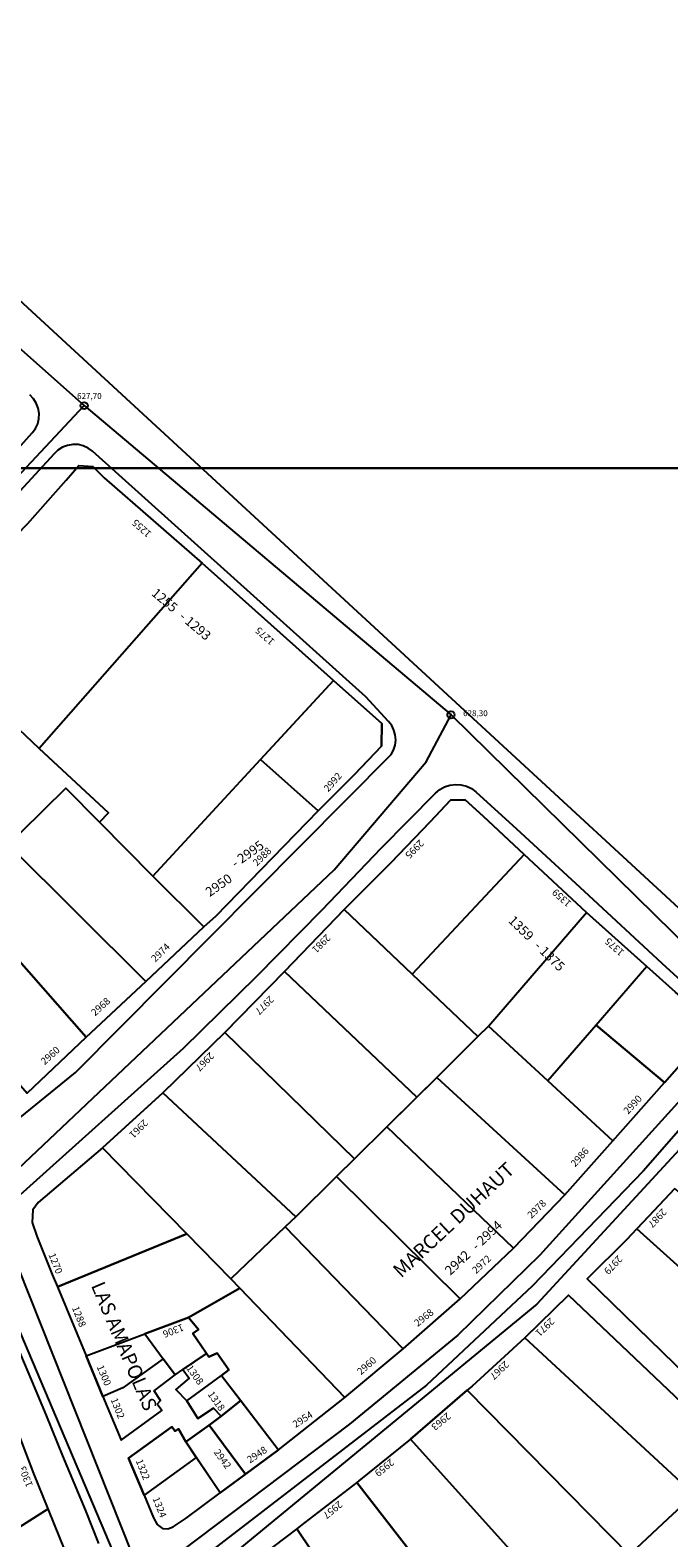
# Model space of a CAD drawing. Extents: x 346587 to 353930, y 6297400 to 6304834.
# Drawn here: x 352044 to 352179, y 6300174 to 6300493 of the extents above; entities that cross this region are included whole.
import ezdxf

# ---------------------------------------------------------------- set-up
doc = ezdxf.new("R2010")
doc.units = 0
doc.header["$MEASUREMENT"] = 0
doc.layers.get('0').update_dxf_attribs({"linetype": 'CONTINUOUS'})
for name, color, linetype in [('1010', 7, 'CONTINUOUS'), ('1400', 7, 'CONTINUOUS'), ('1500', 7, 'CONTINUOUS'), ('2000', 7, 'CONTINUOUS'), ('2510', 7, 'CONTINUOUS'), ('LIMITE_PREDIAL', 7, 'CONTINUOUS')]:
    doc.layers.add(name, color=color, linetype=linetype)

msp = doc.modelspace()

# ---------------------------------------------------------------- linework, layer by layer
at = {"color": 1}
msp.add_lwpolyline([(352347.55, 6300153.87), (351563.86, 6300876.38), (351185.5, 6301200.3)], dxfattribs=at)
at = {"color": 3}
for points in [[(351700, 6300400), (352600, 6300400), (352600, 6301000), (351700, 6301000), (351700, 6300400)], [(351700, 6299800), (352600, 6299800), (352600, 6300400), (351700, 6300400), (351700, 6299800)]]:
    msp.add_lwpolyline(points, dxfattribs=at)
at = {"color": 10}
for points in [[(351989.15, 6300472.34), (352055.69, 6300413.25)], [(351908.9, 6300290.98), (351930.1, 6300303.67), (351950.8, 6300315.8), (351977.74, 6300336.71), (352000.66, 6300357.05), (352033.33, 6300389.41), (352046.52, 6300403.45), (352055.69, 6300413.25)], [(352055.69, 6300413.25), (352133.35, 6300347.81)], [(352029.91, 6300240.63), (352108.63, 6300315.03), (352128.07, 6300337.87), (352133.35, 6300347.81)], [(352133.35, 6300347.81), (352199.83, 6300282.57), (352200.98, 6300280.57)], [(352200.98, 6300280.57), (352194.39, 6300274.43), (352174.04, 6300251.23), (352150.54, 6300226.88), (352128.18, 6300205.97), (352066.86, 6300158.71)], [(352029.91, 6300240.63), (352037.08, 6300228.89), (352066.86, 6300158.71)]]:
    msp.add_lwpolyline(points, dxfattribs=at)
at = {"layer": '1400', "color": 2}
for points in [[(352043.68, 6300388.25), (352051.85, 6300397.49), (352054.55, 6300400.6), (352057.53, 6300400.35), (352059.93, 6300397.98), (352080.63, 6300379.89), (352083.89, 6300377.04), (352108.49, 6300355.08), (352118.71, 6300345.96)], [(352118.71, 6300345.96), (352118.66, 6300341.19), (352112.93, 6300335.18), (352105.19, 6300327.49), (352083.52, 6300305.1), (352080.99, 6300302.96), (352068.74, 6300291.38), (352056.12, 6300279.58), (352043.6, 6300267.75)], [(352180.87, 6300289.12), (352174.8, 6300294.55), (352162.03, 6300305.99), (352148.85, 6300318.25), (352140.14, 6300326.38), (352136.35, 6300329.81), (352133.27, 6300329.76), (352128.95, 6300325.16), (352120.58, 6300316.49), (352110.7, 6300306.62), (352098.11, 6300293.46), (352085.48, 6300280.58), (352072.35, 6300267.83), (352059.56, 6300256.2), (352045.95, 6300244.62), (352044.79, 6300243.02), (352044.7, 6300240.38), (352045.67, 6300237.47), (352048.91, 6300229.39), (352050.01, 6300226.75), (352056.08, 6300212.17), (352059.66, 6300203.56), (352063.51, 6300194.32), (352072.1, 6300200.6), (352071.17, 6300201.91), (352071.82, 6300202.7), (352070.5, 6300204.76), (352074.93, 6300208.16), (352076.55, 6300209.25)], [(352076.55, 6300209.25), (352077.91, 6300207.41), (352075.07, 6300205.05), (352077.44, 6300202.62), (352079.78, 6300198.86), (352083.03, 6300201.04), (352084.67, 6300199.38), (352082.15, 6300197.48), (352077.2, 6300193.91), (352075.62, 6300196.73), (352074.92, 6300196.22), (352074.26, 6300197.1), (352065.09, 6300190.51), (352068.37, 6300182.64), (352070.37, 6300177.85), (352071.15, 6300176.46), (352072.29, 6300175.6), (352073.37, 6300175.55), (352074.51, 6300175.96), (352077.26, 6300177.8), (352084.48, 6300183.14), (352089.82, 6300187.09), (352096.83, 6300192.26), (352110.87, 6300203.34), (352123.25, 6300213.63), (352135.31, 6300224.23), (352146.59, 6300234.92), (352157.45, 6300246.19), (352167.63, 6300257.66), (352178.54, 6300269.99), (352189.08, 6300281.9)], [(352180.72, 6300247.55), (352175.25, 6300241.73), (352172.68, 6300239.02), (352170.55, 6300236.78), (352162.18, 6300228.44), (352196.65, 6300194.96)], [(352050.6, 6300173.52), (352048.06, 6300179.75), (352045.01, 6300187.23), (352040.84, 6300198.2), (352039.29, 6300202.27), (352033.12, 6300216.89), (352030.77, 6300222.24), (352029.1, 6300225.37), (352027.76, 6300226.07), (352025.46, 6300226.3), (352023.39, 6300225.56), (352021.95, 6300224.27), (352013.22, 6300217.17), (352011.12, 6300215.6), (352010.65, 6300215.25), (352000.18, 6300207.41), (351995.82, 6300204.36), (351984.53, 6300196.44), (351981.78, 6300194.7), (351968.21, 6300186.1), (351955.15, 6300178.14), (351942.94, 6300171.13)], [(352193.38, 6300191.6), (352158.22, 6300225), (352149.01, 6300215.98), (352137.81, 6300205.74), (352136.78, 6300204.86), (352124.75, 6300194.49), (352113.83, 6300185.72), (352113.38, 6300185.37), (352101.49, 6300176.14), (352100.71, 6300175.55), (352080.65, 6300160.37)]]:
    msp.add_lwpolyline(points, dxfattribs=at)
at = {"layer": '1500'}
for centre in [(352055.68, 6300413.25), (352133.34, 6300347.81)]:
    msp.add_circle(centre, 0.759, dxfattribs=at)
at = {"layer": '2000', "color": 1}
for points in [[(352033.35, 6300394.97), (352044.7, 6300407.47), (352045.37, 6300408.38), (352045.84, 6300409.4), (352046.11, 6300410.49), (352046.14, 6300411.61), (352045.96, 6300412.72), (352045.55, 6300413.77), (352044.95, 6300414.72), (352044.17, 6300415.53)], [(352009.19, 6300235.87), (352053.82, 6300272.09), (352120.69, 6300339.39), (352121.2, 6300340.35), (352121.52, 6300341.39), (352121.64, 6300342.47), (352121.56, 6300343.55), (352121.27, 6300344.6), (352120.79, 6300345.57), (352120.13, 6300346.43), (352115.33, 6300351.65), (352057.42, 6300403.61), (352056.51, 6300404.28), (352055.48, 6300404.75), (352054.38, 6300405), (352053.25, 6300405.04), (352052.14, 6300404.84), (352051.09, 6300404.43), (352050.14, 6300403.82), (352049.33, 6300403.03), (352026.67, 6300378.49)], [(352041.53, 6300245.65), (352076.7, 6300277.23), (352092.16, 6300292.42), (352106.04, 6300306.55), (352118.55, 6300319.56), (352130.06, 6300331.24), (352130.96, 6300332), (352131.99, 6300332.57), (352133.11, 6300332.94), (352134.28, 6300333.08), (352135.46, 6300333), (352136.6, 6300332.7), (352137.66, 6300332.19), (352138.61, 6300331.48), (352147.23, 6300323.68), (352161.56, 6300310.46), (352177.96, 6300295.25), (352189.55, 6300284.64)], [(352190.12, 6300275.39), (352152.15, 6300233.47), (352134.79, 6300216.54), (352111.85, 6300197.69), (352072.7, 6300168.1)], [(352226.3, 6300155.85), (352271.38, 6300201.31), (352272.09, 6300202.24), (352272.6, 6300203.3), (352272.89, 6300204.43), (352272.95, 6300205.6), (352272.79, 6300206.76), (352272.4, 6300207.87), (352271.81, 6300208.88), (352271.03, 6300209.75), (352205.7, 6300269.51), (352202.86, 6300272.12), (352202.12, 6300272.68), (352201.29, 6300273.07), (352200.4, 6300273.29), (352199.48, 6300273.33), (352198.57, 6300273.19), (352197.71, 6300272.87), (352196.92, 6300272.38), (352196.25, 6300271.75), (352194.26, 6300269.45), (352151.53, 6300223.08), (352083.47, 6300167.17)], [(352065.93, 6300170.09), (352039.34, 6300236.96), (352038.97, 6300238.1)], [(352058.81, 6300172.43), (352055.95, 6300179.52), (352051.14, 6300190.98), (352047.72, 6300199.49), (352044.59, 6300206.94), (352042.28, 6300212.46), (352035.55, 6300228.77), (352034.67, 6300230.34)]]:
    msp.add_lwpolyline(points, dxfattribs=at)
at = {"layer": 'LIMITE_PREDIAL', "color": 4}
for points in [[(352020.64, 6300364.86), (352032.17, 6300376.47), (352043.68, 6300388.25), (352051.85, 6300397.49), (352054.55, 6300400.6), (352057.53, 6300400.35), (352059.93, 6300397.98), (352080.63, 6300379.89), (352046.18, 6300340.67), (352020.64, 6300364.86)], [(352080.63, 6300379.89), (352046.18, 6300340.67), (352060.83, 6300327.07), (352058.93, 6300325.07), (352070.22, 6300313.67), (352093.02, 6300338.34), (352108.49, 6300355.08), (352083.89, 6300377.04), (352080.63, 6300379.89)], [(352020.64, 6300364.86), (352012.07, 6300356.93), (352042.33, 6300322.98), (352051.82, 6300332.31), (352058.93, 6300325.07), (352060.83, 6300327.07), (352046.18, 6300340.67), (352020.64, 6300364.86)], [(352108.49, 6300355.08), (352093.02, 6300338.34), (352105.19, 6300327.49), (352112.93, 6300335.18), (352118.66, 6300341.19), (352118.71, 6300345.96), (352108.49, 6300355.08)], [(352093.02, 6300338.34), (352105.19, 6300327.49), (352083.52, 6300305.1), (352080.99, 6300302.96), (352070.22, 6300313.67), (352093.02, 6300338.34)], [(352051.82, 6300332.31), (352042.33, 6300322.98), (352039.74, 6300320.21), (352068.74, 6300291.38), (352080.99, 6300302.96), (352070.22, 6300313.67), (352058.93, 6300325.07), (352051.82, 6300332.31)], [(352133.27, 6300329.76), (352136.35, 6300329.81), (352140.14, 6300326.38), (352148.85, 6300318.25), (352125.15, 6300292.89), (352110.7, 6300306.62), (352120.58, 6300316.49), (352128.95, 6300325.16), (352133.27, 6300329.76)], [(352039.74, 6300320.21), (352033.07, 6300313.12), (352029.24, 6300310.13), (352056.12, 6300279.58), (352068.74, 6300291.38), (352039.74, 6300320.21)], [(352148.85, 6300318.25), (352125.15, 6300292.89), (352139.05, 6300279.7), (352141.28, 6300281.93), (352162.03, 6300305.99), (352148.85, 6300318.25)], [(352015.86, 6300299.51), (352043.6, 6300267.75), (352056.12, 6300279.58), (352029.24, 6300310.13), (352015.86, 6300299.51)], [(352098.11, 6300293.46), (352110.7, 6300306.62), (352125.15, 6300292.89), (352139.05, 6300279.7), (352130.37, 6300271.06), (352126.14, 6300266.86), (352098.11, 6300293.46)], [(352162.03, 6300305.99), (352174.8, 6300294.55), (352164.06, 6300282.12), (352153.87, 6300270.33), (352141.28, 6300281.93), (352162.03, 6300305.99)], [(352085.48, 6300280.58), (352098.11, 6300293.46), (352126.14, 6300266.86), (352119.78, 6300260.6), (352112.94, 6300253.87), (352085.48, 6300280.58)], [(352174.8, 6300294.55), (352164.06, 6300282.12), (352178.54, 6300269.99), (352189.08, 6300281.9), (352180.87, 6300289.12), (352174.8, 6300294.55)], [(352072.35, 6300267.83), (352085.48, 6300280.58), (352112.94, 6300253.87), (352109.13, 6300250.12), (352100.49, 6300241.59), (352072.35, 6300267.83)], [(352141.28, 6300281.93), (352139.05, 6300279.7), (352130.37, 6300271.06), (352157.45, 6300246.19), (352167.63, 6300257.66), (352153.87, 6300270.33), (352141.28, 6300281.93)], [(352164.06, 6300282.12), (352153.87, 6300270.33), (352167.63, 6300257.66), (352178.54, 6300269.99), (352164.06, 6300282.12)], [(352130.37, 6300271.06), (352157.45, 6300246.19), (352146.59, 6300234.92), (352119.78, 6300260.6), (352130.37, 6300271.06)], [(352059.56, 6300256.2), (352072.35, 6300267.83), (352100.49, 6300241.59), (352098.22, 6300239.43), (352086.7, 6300228.45), (352077.43, 6300237.95), (352059.56, 6300256.2)], [(352146.59, 6300234.92), (352119.78, 6300260.6), (352112.94, 6300253.87), (352109.13, 6300250.12), (352135.31, 6300224.23), (352146.59, 6300234.92)], [(352059.56, 6300256.2), (352045.95, 6300244.62), (352044.79, 6300243.02), (352044.7, 6300240.38), (352045.67, 6300237.47), (352048.91, 6300229.39), (352050.01, 6300226.75), (352077.43, 6300237.95), (352059.56, 6300256.2)], [(352135.31, 6300224.23), (352109.13, 6300250.12), (352100.49, 6300241.59), (352098.22, 6300239.43), (352123.25, 6300213.63), (352135.31, 6300224.23)], [(352180.72, 6300247.55), (352192.14, 6300237.13), (352183.95, 6300228.9), (352172.68, 6300239.02), (352175.25, 6300241.73), (352180.72, 6300247.55)], [(352050.01, 6300226.75), (352056.08, 6300212.17), (352068.52, 6300216.79), (352077.8, 6300220.29), (352088.64, 6300226.44), (352086.7, 6300228.45), (352077.43, 6300237.95), (352050.01, 6300226.75)], [(352123.25, 6300213.63), (352098.22, 6300239.43), (352086.7, 6300228.45), (352088.64, 6300226.44), (352110.87, 6300203.34), (352123.25, 6300213.63)], [(352162.18, 6300228.44), (352170.55, 6300236.78), (352172.68, 6300239.02), (352183.95, 6300228.9), (352189.42, 6300223.77), (352195.7, 6300216.22), (352196.81, 6300217.34), (352201.21, 6300213.19), (352208.53, 6300205.33), (352197.52, 6300194.13), (352196.65, 6300194.96), (352162.18, 6300228.44)], [(352110.87, 6300203.34), (352088.64, 6300226.44), (352077.8, 6300220.29), (352079.92, 6300217.71), (352078.71, 6300216.85), (352082.11, 6300211.91), (352083.82, 6300212.68), (352086.3, 6300209.18), (352084.77, 6300208.01), (352096.83, 6300192.26), (352110.87, 6300203.34)], [(352193.38, 6300191.6), (352184.82, 6300182.81), (352149.01, 6300215.98), (352158.22, 6300225), (352193.38, 6300191.6)], [(352077.8, 6300220.29), (352068.52, 6300216.79), (352072.39, 6300211.53), (352074.93, 6300208.16), (352076.55, 6300209.25), (352081.59, 6300212.66), (352078.71, 6300216.85), (352079.92, 6300217.71), (352077.8, 6300220.29)], [(352056.08, 6300212.17), (352068.52, 6300216.79), (352072.39, 6300211.53), (352063.89, 6300205.4), (352059.66, 6300203.56), (352056.08, 6300212.17)], [(352136.78, 6300204.86), (352171.15, 6300169.99), (352172.62, 6300171.41), (352179.25, 6300177.68), (352184.82, 6300182.81), (352149.01, 6300215.98), (352137.81, 6300205.74), (352136.78, 6300204.86)], [(352077.44, 6300202.62), (352084.77, 6300208.01), (352086.3, 6300209.18), (352083.82, 6300212.68), (352082.11, 6300211.91), (352081.59, 6300212.66), (352076.55, 6300209.25), (352077.91, 6300207.41), (352075.07, 6300205.05), (352077.44, 6300202.62)], [(352063.51, 6300194.32), (352072.1, 6300200.6), (352071.17, 6300201.91), (352071.82, 6300202.7), (352070.5, 6300204.76), (352074.93, 6300208.16), (352072.39, 6300211.53), (352063.89, 6300205.4), (352059.66, 6300203.56), (352063.51, 6300194.32)], [(352079.78, 6300198.86), (352077.44, 6300202.62), (352084.77, 6300208.01), (352088.84, 6300202.69), (352084.67, 6300199.38), (352083.03, 6300201.04), (352079.78, 6300198.86)], [(352082.15, 6300197.48), (352084.67, 6300199.38), (352088.84, 6300202.69), (352096.83, 6300192.26), (352089.82, 6300187.09), (352082.15, 6300197.48)], [(352136.78, 6300204.86), (352171.15, 6300169.99), (352161.72, 6300160.88), (352157.86, 6300157.73), (352124.75, 6300194.49), (352136.78, 6300204.86)], [(352010.25, 6300178.42), (352014.7, 6300170.46), (352018.74, 6300163.64), (352019.68, 6300161.87), (352031.87, 6300169.54), (352048.06, 6300179.75), (352045.01, 6300187.23), (352040.84, 6300198.2), (352025.52, 6300188.29), (352010.25, 6300178.42)], [(352065.09, 6300190.51), (352074.26, 6300197.1), (352074.92, 6300196.22), (352075.62, 6300196.73), (352077.2, 6300193.91), (352079.39, 6300190.66), (352068.37, 6300182.64), (352065.09, 6300190.51)], [(352084.48, 6300183.14), (352077.2, 6300193.91), (352082.15, 6300197.48), (352089.82, 6300187.09), (352084.48, 6300183.14)], [(352124.75, 6300194.49), (352113.83, 6300185.72), (352113.38, 6300185.37), (352137.36, 6300154.52), (352134.45, 6300152.14), (352140.57, 6300143.42), (352150.26, 6300151.47), (352157.86, 6300157.73), (352124.75, 6300194.49)], [(352068.37, 6300182.64), (352070.37, 6300177.85), (352071.15, 6300176.46), (352072.29, 6300175.6), (352073.37, 6300175.55), (352074.51, 6300175.96), (352077.26, 6300177.8), (352084.48, 6300183.14), (352079.39, 6300190.66), (352068.37, 6300182.64)], [(352113.38, 6300185.37), (352101.49, 6300176.14), (352100.71, 6300175.55), (352116.33, 6300152.3), (352126.48, 6300137.19), (352128.72, 6300133.86), (352140.57, 6300143.42), (352134.45, 6300152.14), (352137.36, 6300154.52), (352113.38, 6300185.37)], [(352184.82, 6300182.81), (352179.25, 6300177.68), (352172.62, 6300171.41), (352204.76, 6300139.69), (352216.25, 6300150.79), (352216.96, 6300151.49), (352184.82, 6300182.81)], [(352031.87, 6300169.54), (352042.28, 6300150.56), (352052.64, 6300158.27), (352054.38, 6300159.64), (352055.03, 6300160.8), (352055.03, 6300161.83), (352054.75, 6300163.25), (352050.6, 6300173.52), (352048.06, 6300179.75), (352031.87, 6300169.54)], [(352100.71, 6300175.55), (352080.65, 6300160.37), (352079.36, 6300158.5), (352078.86, 6300157.31), (352078.63, 6300156.23), (352079.44, 6300154.49), (352082.86, 6300146.33), (352085.57, 6300139.7), (352116.33, 6300152.3), (352100.71, 6300175.55)]]:
    msp.add_lwpolyline(points, dxfattribs=at)

# ---------------------------------------------------------------- texts
at = {"color": 1}
for s, p in [('627,70', (352054.18, 6300414.66)), ('628,30', (352135.91, 6300347.53))]:
    msp.add_text(s, height=1.25, dxfattribs=at).set_placement(p)
at = {"color": 10}
for s, rotation, p in [('MARCEL DUHAUT', 43.0864, (352122.79, 6300228.49)), ('LAS AMAPOLAS', 293.0106, (352057.08, 6300227.03))]:
    msp.add_text(s, height=3, rotation=rotation, dxfattribs=at).set_placement(p)
at = {"layer": '1010', "color": 10}
for s, rotation, p in [('1255', 319.8823, (352069.77, 6300373.28)), (' - 1293', 319.8823, (352075.18, 6300368.72)), (' - 2995', 35.0077, (352087.22, 6300315.01)), ('2950', 35.0077, (352082.26, 6300309.22)), ('1359', 315.5279, (352145.34, 6300304.08)), (' - 1375', 315.5279, (352150.39, 6300299.12)), (' - 2994', 43.0864, (352138.37, 6300233.9)), ('2942', 43.0864, (352133.2, 6300229.07))]:
    msp.add_text(s, height=2, rotation=rotation, dxfattribs=at).set_placement(p)
at = {"layer": '2510', "color": 4}
for s, rotation, p in [('1255', 138.3693, (352070.05, 6300386.33)), ('1275', 138.3693, (352096.14, 6300363.52)), ('2992', 48.7014, (352107.36, 6300331.38)), ('2995', 225.3443, (352126.69, 6300321.52)), ('2988', 44.4615, (352092.25, 6300315.68)), ('1359', 138.2547, (352158.98, 6300308.1)), ('2981', 225.3443, (352106.96, 6300301.52)), ('2974', 44.0605, (352070.74, 6300295.38)), ('1375', 138.2547, (352170.15, 6300297.74)), ('2968', 42.227, (352057.99, 6300283.97)), ('2977', 225.3443, (352094.94, 6300288.47)), ('2960', 41.9405, (352047.31, 6300273.63)), ('2967', 225.3443, (352082.29, 6300276.53)), ('2990', 46.9252, (352170.82, 6300263.15)), ('2961', 225.3443, (352068.27, 6300262.33)), ('2986', 48.7587, (352159.66, 6300252.01)), ('2978', 44.2323, (352150.39, 6300241.11)), ('2987', 226.6621, (352178.07, 6300243.47)), ('1270', 291.6928, (352048.1, 6300233.55)), ('2972', 43.0291, (352138.67, 6300229.43)), ('2979', 226.6621, (352168.71, 6300233.54)), ('1288', 291.6928, (352053.07, 6300222.3)), ('2968', 38.3882, (352126.28, 6300218.25)), ('1306', 201.1082, (352076.41, 6300218.96)), ('2971', 223.4535, (352154.38, 6300220.32)), ('1300', 293.0679, (352058.3, 6300209.82)), ('1308', 305.6157, (352077.21, 6300209.54)), ('2960', 41.3103, (352114.27, 6300207.99)), ('2967', 223.4535, (352144.75, 6300211.2)), ('1302', 291.8074, (352061.25, 6300202.89)), ('1318', 305.6157, (352081.75, 6300203.99)), ('2954', 32.544, (352100.43, 6300196.85)), ('2963', 219.1564, (352132.54, 6300200.26)), ('2948', 33.518, (352090.78, 6300189.35)), ('1322', 291.8074, (352066.57, 6300189.93)), ('2942', 306.1886, (352083.04, 6300191.72)), ('2959', 219.1564, (352120.54, 6300190.48)), ('1303', 111.3257, (352044.86, 6300184.73)), ('1324', 291.8074, (352070.13, 6300181.94)), ('2957', 219.1564, (352109.61, 6300181.57))]:
    msp.add_text(s, height=1.5, rotation=rotation, dxfattribs=at).set_placement(p)

doc.saveas('drawing.dxf')
